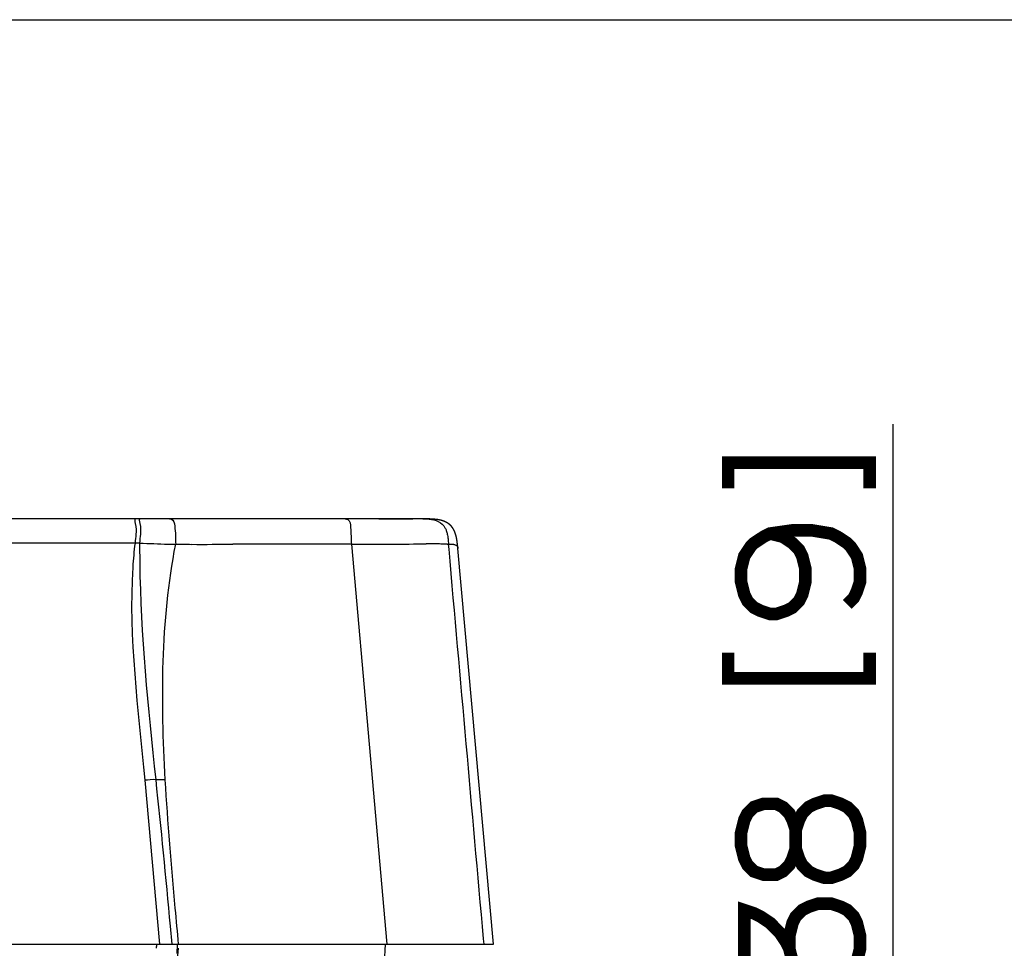
# Paper-space layout '13000548_1' of a CAD drawing. Units: millimetres. Extents: x 0 to 297, y 0 to 210.
# Drawn here: x 70 to 93, y 188 to 210 of the extents above; entities that cross this region are included whole.
import ezdxf

# ---------------------------------------------------------------- set-up
doc = ezdxf.new("R2010")
doc.units = ezdxf.units.MM
doc.header["$LTSCALE"] = 16.335
doc.layers.get('0').update_dxf_attribs({"linetype": 'CONTINUOUS'})
doc.layers.add('GEOM', color=7, linetype='CONTINUOUS')
doc.styles.get("Standard").update_dxf_attribs({"font": 'txt', "width": 0.8})
doc.dimstyles.new('DIMSTYLE_1', dxfattribs={"dimtxt": 2, "dimasz": 3, "dimexe": 1, "dimexo": 0.5, "dimgap": 0.5, "dimtad": 1, "dimdec": 1, "dimlfac": 10, "dimdsep": 46, "dimtxsty": 'STANDARD', "dimblk": '_FILLED', "dimblk1": '_FILLED', "dimblk2": '_FILLED', "dimcen": 0.09, "dimadec": 0, "dimazin": 0, "dimtp": 0.5, "dimtm": 0.5, "dimtfac": 1, "dimtdec": 1, "dimtofl": 0, "dimtmove": 0, "dimatfit": 3, "dimldrblk": '_FILLED', "dimfxl": 1, "dimtolj": 1, "dimarcsym": 0})

# ---------------------------------------------------------------- blocks, each defined once
blk = doc.blocks.new('_FILLED')
at = {"color": 0, "linetype": 'BYBLOCK'}
blk.add_solid([(0, 0), (-1, 0.25), (-1, -0.25)], dxfattribs=at)
blk = doc.blocks.new('*D0')
at = {"color": 2, "linetype": 'CONTINUOUS'}
for p, q in [((90.628, 171.264), (90.628, 200.333)), ((59.495, 183.163), (91.628, 183.163)), ((90.628, 183.163), (90.628, 171.264)), ((90.628, 159.364), (90.628, 171.264)), ((66.146, 159.364), (91.628, 159.364))]:
    blk.add_line(p, q, dxfattribs=at)
at = {"color": 2, "linetype": 'CONTINUOUS', "xscale": 3, "yscale": 3, "zscale": 3}
for p, rotation in [((90.628, 183.163), 89.9999983629), ((90.628, 159.364), 269.9999983629)]:
    blk.add_blockref('_FILLED', p, dxfattribs=dict(at, rotation=rotation))

psp = doc.layouts.new('13000548_1')

# ---------------------------------------------------------------- linework, layer by layer
at = {"color": 7, "linetype": 'CONTINUOUS'}
psp.add_line((0, 210), (297, 210), dxfattribs=at)
at = {"color": 2, "linetype": 'CONTINUOUS', "const_width": 0.3}
for points in [[(86.686, 198.794), (86.686, 199.41), (90.07, 199.41), (90.07, 198.794)], [(89.532, 196.025), (89.686, 196.179), (89.762, 196.333), (89.839, 196.563), (89.839, 196.871), (89.762, 197.179), (89.609, 197.41), (89.532, 197.487), (89.301, 197.64), (89.147, 197.717), (88.686, 197.794), (88.224, 197.794), (87.686, 197.717), (87.532, 197.64), (87.301, 197.487), (87.224, 197.41), (87.07, 197.179), (86.993, 196.871), (86.993, 196.563), (87.07, 196.256), (87.147, 196.102), (87.301, 195.948), (87.455, 195.871), (87.686, 195.794), (87.839, 195.794), (88.07, 195.871), (88.224, 195.948), (88.378, 196.102), (88.455, 196.256), (88.532, 196.563), (88.532, 196.871), (88.455, 197.179), (88.378, 197.333), (88.224, 197.487), (87.993, 197.64), (87.686, 197.717)], [(86.686, 194.871), (86.686, 194.256), (90.07, 194.256), (90.07, 194.871)], [(88.301, 190.64), (88.224, 190.871), (88.147, 191.025), (87.993, 191.179), (87.839, 191.256), (87.532, 191.256), (87.301, 191.179), (87.147, 191.025), (87.07, 190.871), (86.993, 190.563), (86.993, 190.256), (87.07, 189.948), (87.147, 189.794), (87.301, 189.64), (87.532, 189.563), (87.839, 189.563), (87.993, 189.64), (88.147, 189.794), (88.224, 189.948), (88.301, 190.179), (88.301, 190.64)], [(88.301, 190.179), (88.378, 189.948), (88.455, 189.794), (88.609, 189.64), (88.762, 189.563), (88.993, 189.487), (89.147, 189.487), (89.378, 189.563), (89.532, 189.64), (89.686, 189.794), (89.762, 189.948), (89.839, 190.256), (89.839, 190.563), (89.762, 190.871), (89.686, 191.025), (89.532, 191.179), (89.378, 191.256), (89.147, 191.333), (88.993, 191.333), (88.762, 191.256), (88.609, 191.179), (88.455, 191.025), (88.378, 190.871), (88.301, 190.64)], [(87.07, 187.025), (87.07, 188.717), (87.301, 188.64), (87.455, 188.563), (87.686, 188.41), (87.916, 188.179), (88.07, 187.948), (88.147, 187.794), (88.224, 187.487)], [(88.147, 187.794), (88.147, 188.102), (88.224, 188.41), (88.301, 188.563), (88.455, 188.717), (88.609, 188.794), (88.839, 188.871), (89.147, 188.871), (89.378, 188.794), (89.532, 188.717), (89.686, 188.563), (89.762, 188.41), (89.839, 188.102), (89.839, 187.794), (89.762, 187.487), (89.686, 187.333), (89.532, 187.179), (89.301, 187.025)]]:
    psp.add_lwpolyline(points, dxfattribs=at)
at = {"layer": 'GEOM', "color": 7, "linetype": 'CONTINUOUS'}
for p, q in [((72.518, 198.068), (64.156, 198.068)), ((75.798, 198.068), (64.156, 198.068)), ((73.549, 198.068), (72.626, 198.068)), ((78.371, 198.069), (73.542, 198.068)), ((76.034, 198.068), (75.798, 198.068)), ((76.779, 198.068), (76.034, 198.068)), ((77.028, 198.068), (76.779, 198.068)), ((78.712, 198.068), (77.028, 198.068)), ((78.334, 198.069), (79.148, 198.069)), ((78.516, 198.069), (78.679, 198.069)), ((79.216, 198.068), (78.517, 198.068)), ((78.679, 198.069), (79.086, 198.069)), ((79.07, 198.068), (79.072, 198.068)), ((79.073, 198.069), (79.072, 198.069)), ((79.345, 198.069), (79.086, 198.069)), ((79.246, 198.069), (79.148, 198.069)), ((79.333, 198.068), (79.216, 198.068)), ((79.345, 198.069), (79.246, 198.069)), ((79.254, 198.068), (79.251, 198.068)), ((79.39, 198.068), (79.336, 198.068)), ((79.428, 198.068), (79.39, 198.068)), ((79.458, 198.067), (79.428, 198.068)), ((79.48, 198.067), (79.458, 198.067)), ((79.503, 198.066), (79.48, 198.067)), ((79.522, 198.066), (79.503, 198.066)), ((79.537, 198.065), (79.522, 198.066)), ((79.553, 198.065), (79.537, 198.065)), ((79.568, 198.064), (79.553, 198.065)), ((79.58, 198.064), (79.568, 198.064)), ((79.591, 198.063), (79.58, 198.064)), ((79.603, 198.062), (79.591, 198.063)), ((79.615, 198.062), (79.603, 198.062)), ((79.626, 198.061), (79.615, 198.062)), ((79.638, 198.06), (79.626, 198.061)), ((79.645, 198.059), (79.638, 198.06)), ((79.653, 198.059), (79.645, 198.059)), ((79.672, 198.057), (79.664, 198.058)), ((79.679, 198.056), (79.672, 198.057)), ((79.687, 198.055), (79.679, 198.056)), ((79.694, 198.055), (79.687, 198.055)), ((79.702, 198.054), (79.694, 198.055)), ((79.709, 198.053), (79.702, 198.054)), ((79.717, 198.052), (79.709, 198.053)), ((79.724, 198.051), (79.717, 198.052)), ((79.732, 198.05), (79.724, 198.051)), ((79.739, 198.049), (79.732, 198.05)), ((79.746, 198.047), (79.739, 198.049)), ((79.754, 198.046), (79.746, 198.047)), ((79.761, 198.045), (79.754, 198.046)), ((79.768, 198.044), (79.761, 198.045)), ((79.775, 198.042), (79.768, 198.044)), ((80.16, 197.726), (80.158, 197.731)), ((80.161, 197.72), (80.16, 197.726)), ((80.163, 197.715), (80.161, 197.72)), ((80.165, 197.709), (80.163, 197.715)), ((80.167, 197.704), (80.165, 197.709)), ((80.169, 197.698), (80.167, 197.704)), ((80.17, 197.693), (80.169, 197.698)), ((80.172, 197.687), (80.17, 197.693)), ((80.173, 197.682), (80.172, 197.687)), ((80.175, 197.676), (80.173, 197.682)), ((80.177, 197.671), (80.175, 197.676)), ((80.178, 197.665), (80.177, 197.671)), ((80.179, 197.66), (80.178, 197.665)), ((80.181, 197.654), (80.179, 197.66)), ((80.182, 197.648), (80.181, 197.654)), ((80.184, 197.642), (80.182, 197.648)), ((80.185, 197.636), (80.184, 197.642)), ((80.186, 197.63), (80.185, 197.636)), ((80.188, 197.624), (80.186, 197.63)), ((80.189, 197.618), (80.188, 197.624)), ((80.19, 197.612), (80.189, 197.618)), ((80.191, 197.606), (80.19, 197.612)), ((80.193, 197.6), (80.191, 197.606)), ((80.194, 197.594), (80.193, 197.6)), ((80.195, 197.587), (80.194, 197.594)), ((80.196, 197.581), (80.195, 197.587)), ((80.197, 197.574), (80.196, 197.581)), ((80.198, 197.568), (80.197, 197.574)), ((80.199, 197.561), (80.198, 197.568)), ((80.2, 197.554), (80.199, 197.561)), ((80.202, 197.547), (80.2, 197.554)), ((80.203, 197.536), (80.202, 197.547)), ((80.205, 197.525), (80.203, 197.536)), ((80.206, 197.514), (80.205, 197.525)), ((80.208, 197.502), (80.206, 197.514)), ((80.209, 197.49), (80.208, 197.502)), ((80.211, 197.477), (80.209, 197.49)), ((80.212, 197.463), (80.211, 197.477)), ((80.214, 197.448), (80.212, 197.463)), ((80.216, 197.43), (80.214, 197.448)), ((80.218, 197.404), (80.216, 197.43)), ((80.222, 197.363), (80.218, 197.404)), ((81.07, 187.903), (80.223, 197.357)), ((36.92, 187.903), (81.07, 187.903)), ((73.511, 187.903), (73.5, 187.679))]:
    psp.add_line(p, q, dxfattribs=at)
at = {"layer": 'GEOM', "color": 9, "linetype": 'CONTINUOUS'}
for p, q in [((72.505, 197.486), (64.138, 197.486)), ((72.613, 197.485), (72.505, 197.486)), ((76.245, 197.461), (75.774, 197.461)), ((76.718, 197.46), (76.245, 197.461)), ((77.195, 197.46), (76.718, 197.46)), ((77.676, 197.461), (77.195, 197.46)), ((77.676, 197.461), (77.195, 197.461)), ((77.676, 197.461), (78.522, 187.903)), ((78.325, 197.462), (78.651, 197.463)), ((79.971, 197.463), (80, 197.461)), ((80.01, 197.344), (80, 197.461)), ((80.144, 197.452), (80.176, 197.442)), ((80.144, 197.452), (80.176, 197.44)), ((72.735, 191.818), (73.085, 187.903)), ((73.39, 187.902), (73.351, 188.332)), ((78.482, 187.903), (78.461, 187.453)), ((80.847, 187.903), (80.835, 188.03)), ((73.465, 186.914), (73.545, 187.803))]:
    psp.add_line(p, q, dxfattribs=at)
at = {"layer": 'GEOM', "color": 7, "linetype": 'CONTINUOUS'}
for points in [[(79.664, 198.058), (79.661, 198.058), (79.653, 198.059)], [(80.158, 197.731), (80.157, 197.734), (80.156, 197.737), (80.155, 197.74), (80.154, 197.742), (80.152, 197.745), (80.151, 197.748), (80.15, 197.75), (80.149, 197.753), (80.148, 197.756), (80.147, 197.758), (80.146, 197.761), (80.145, 197.764), (80.144, 197.766), (80.142, 197.769), (80.141, 197.772), (80.14, 197.774), (80.139, 197.777), (80.138, 197.78), (80.136, 197.782), (80.135, 197.785), (80.134, 197.788), (80.133, 197.79), (80.131, 197.793), (80.13, 197.795), (80.129, 197.798), (80.127, 197.801), (80.126, 197.803), (80.125, 197.806), (80.123, 197.808), (80.122, 197.811), (80.121, 197.813), (80.119, 197.816), (80.118, 197.818), (80.116, 197.821), (80.115, 197.823), (80.113, 197.826), (80.112, 197.828), (80.111, 197.831), (80.109, 197.833), (80.108, 197.836), (80.106, 197.838), (80.104, 197.84), (80.103, 197.843), (80.101, 197.845), (80.1, 197.848), (80.098, 197.85), (80.096, 197.852), (80.095, 197.855), (80.093, 197.857), (80.091, 197.86), (80.09, 197.862), (80.088, 197.864), (80.086, 197.866), (80.085, 197.869), (80.083, 197.871), (80.081, 197.873), (80.079, 197.876), (80.078, 197.878), (80.076, 197.88), (80.074, 197.882), (80.072, 197.885), (80.07, 197.887), (80.068, 197.889), (80.066, 197.891), (80.065, 197.893), (80.063, 197.895), (80.061, 197.898), (80.059, 197.9), (80.057, 197.902), (80.055, 197.904), (80.053, 197.906), (80.051, 197.908), (80.049, 197.91), (80.047, 197.912), (80.045, 197.914), (80.043, 197.916), (80.04, 197.918), (80.038, 197.92), (80.036, 197.922), (80.034, 197.924), (80.032, 197.926), (80.03, 197.928), (80.028, 197.93), (80.025, 197.932), (80.023, 197.934), (80.021, 197.936), (80.018, 197.938), (80.016, 197.939), (80.014, 197.941), (80.011, 197.943), (80.009, 197.945), (80.007, 197.947), (80.004, 197.949), (80.002, 197.95), (79.999, 197.952), (79.997, 197.954), (79.994, 197.956), (79.992, 197.958), (79.989, 197.959), (79.987, 197.961), (79.984, 197.963), (79.981, 197.964), (79.979, 197.966), (79.976, 197.968), (79.973, 197.97), (79.971, 197.971), (79.968, 197.973), (79.965, 197.974), (79.962, 197.976), (79.959, 197.978), (79.957, 197.979), (79.954, 197.981), (79.951, 197.982), (79.948, 197.984), (79.945, 197.986), (79.942, 197.987), (79.939, 197.989), (79.936, 197.99), (79.933, 197.992), (79.93, 197.993), (79.927, 197.995), (79.924, 197.996), (79.921, 197.997), (79.917, 197.999), (79.914, 198), (79.911, 198.002), (79.908, 198.003), (79.905, 198.004), (79.901, 198.006), (79.898, 198.007), (79.895, 198.008), (79.892, 198.01), (79.888, 198.011), (79.885, 198.012), (79.881, 198.013), (79.878, 198.015), (79.875, 198.016), (79.871, 198.017), (79.868, 198.018), (79.864, 198.019), (79.861, 198.02), (79.857, 198.022), (79.854, 198.023), (79.851, 198.024), (79.847, 198.025), (79.843, 198.026), (79.84, 198.027), (79.836, 198.028), (79.833, 198.029), (79.829, 198.03), (79.826, 198.031), (79.822, 198.032), (79.819, 198.033), (79.815, 198.034), (79.811, 198.034), (79.808, 198.035), (79.804, 198.036), (79.801, 198.037), (79.797, 198.038), (79.793, 198.039), (79.79, 198.039), (79.786, 198.04), (79.783, 198.041), (79.775, 198.042)]]:
    psp.add_lwpolyline(points, dxfattribs=at)
at = {"layer": 'GEOM', "color": 9, "linetype": 'CONTINUOUS'}
psp.add_lwpolyline([(79.97, 197.463), (79.985, 197.462), (79.99, 197.461), (79.994, 197.461), (79.997, 197.461), (79.999, 197.461)], dxfattribs=at)
for centre, radius, start, end in [((81.992, 196.303), 9.563, 172.8953, 176.3295), ((112.303, 197.493), 39.69, 180.0114, 180.6764), ((73.481, 203.904), 6.443, 268.3272, 269.1477), ((73.491, 204.468), 7.007, 269.1343, 269.8714), ((73.969, 259.515), 62.056, 269.54408, 269.8924), ((74.091, 434.582), 237.123, 269.94243, 270.18197), ((75.572, -158.047), 355.508, 89.96743, 90.11735), ((77.691, 370.398), 172.938, 269.99513, 270.21013), ((79.572, 167.714), 29.755, 90.0265, 90.2079), ((79.578, 181.627), 15.842, 89.2544, 90.0697), ((79.679, 189.372), 8.096, 88.3494, 89.2575), ((79.771, 192.701), 4.766, 87.8879, 88.2987), ((79.85, 194.78), 2.685, 87.4151, 87.9344), ((-179.146, 165.075), 253.566, 5.26256, 6.05701), ((92.475, 184.413), 19.762, 169.83, 170.1243)]:
    psp.add_arc(centre, radius, start, end, dxfattribs=at)
for points, knots in [([(72.518, 198.068), (72.482, 198.068), (72.566, 197.76), (72.505, 197.644), (72.505, 197.486)], [0, 0, 0, 0, 0.185655, 1, 1, 1, 1]), ([(72.626, 198.068), (72.59, 198.068), (72.676, 197.76), (72.614, 197.644), (72.613, 197.485)], [0, 0, 0, 0, 0.185573, 1, 1, 1, 1]), ([(73.33, 198.068), (73.337, 198.068), (73.352, 198.068), (73.367, 198.066), (73.374, 198.063)], [0, 0, 0, 0, 0.507368, 1, 1, 1, 1]), ([(73.374, 198.063), (73.431, 198.041), (73.471, 197.786), (73.473, 197.606), (73.475, 197.461)], [0, 0, 0, 0, 0.296134, 1, 1, 1, 1]), ([(77.527, 198.068), (77.549, 198.068), (77.645, 198.046), (77.662, 197.773), (77.673, 197.595), (77.676, 197.461)], [0, 0, 0, 0, 0.101193, 0.396414, 1, 1, 1, 1]), ([(79.383, 198.068), (79.41, 198.068), (79.462, 198.067), (79.513, 198.065), (79.539, 198.063)], [0, 0, 0, 0, 0.510774, 1, 1, 1, 1]), ([(79.914, 197.857), (79.927, 197.835), (79.948, 197.785), (79.962, 197.732), (79.968, 197.705)], [0, 0, 0, 0, 0.481314, 1, 1, 1, 1]), ([(79.968, 197.705), (79.976, 197.666), (79.988, 197.585), (79.996, 197.503), (80, 197.461)], [0, 0, 0, 0, 0.482911, 1, 1, 1, 1]), ([(80, 197.461), (80.009, 197.463), (80.028, 197.466), (80.047, 197.466), (80.056, 197.466)], [0, 0, 0, 0, 0.518685, 1, 1, 1, 1]), ([(80.056, 197.466), (80.064, 197.466), (80.08, 197.464), (80.096, 197.462), (80.104, 197.461)], [0, 0, 0, 0, 0.518688, 1, 1, 1, 1]), ([(80.104, 197.461), (80.111, 197.46), (80.125, 197.457), (80.138, 197.454), (80.144, 197.452)], [0, 0, 0, 0, 0.524346, 1, 1, 1, 1]), ([(80.176, 197.44), (80.181, 197.438), (80.189, 197.433), (80.197, 197.427), (80.2, 197.424)], [0, 0, 0, 0, 0.515015, 1, 1, 1, 1]), ([(80.2, 197.424), (80.203, 197.42), (80.209, 197.412), (80.213, 197.403), (80.215, 197.398)], [0, 0, 0, 0, 0.477018, 1, 1, 1, 1]), ([(80.215, 197.398), (80.217, 197.393), (80.22, 197.381), (80.221, 197.369), (80.222, 197.363)], [0, 0, 0, 0, 0.457062, 1, 1, 1, 1]), ([(73.227, 191.833), (73.179, 191.831), (73.102, 191.828), (73.026, 191.832), (72.999, 191.83)], [0, 0, 0, 0, 0.639985, 1, 1, 1, 1])]:
    psp.add_open_spline(points, degree=3, knots=knots, dxfattribs=at)
for points in [[(79.539, 198.063), (79.681, 198.051), (79.847, 197.983), (79.914, 197.857)], [(72.613, 197.485), (72.84, 197.484), (73.066, 197.471), (73.293, 197.464)], [(73.227, 191.833), (73.12, 193.707), (73.116, 195.617), (73.475, 197.461)], [(78.651, 197.463), (78.922, 197.465), (79.193, 197.468), (79.464, 197.469)], [(80.835, 188.03), (80.561, 191.135), (80.285, 194.24), (80.01, 197.344)], [(72.449, 196.915), (72.34, 195.217), (72.584, 193.513), (72.735, 191.818)], [(72.616, 197.025), (72.636, 195.289), (72.81, 193.556), (72.999, 191.83)], [(72.999, 191.83), (72.912, 191.842), (72.823, 191.826), (72.735, 191.818)], [(73.466, 188.759), (73.375, 189.783), (73.286, 190.807), (73.227, 191.833)], [(73.544, 187.903), (73.518, 188.188), (73.492, 188.474), (73.466, 188.759)]]:
    psp.add_open_spline(points, degree=3, dxfattribs=at)

# ---------------------------------------------------------------- dimensions: what is measured, and where the dimension line sits
at = {"color": 2, "linetype": 'CONTINUOUS'}
dim = psp.add_linear_dim(base=(90.628, 183.163), p1=(65.646, 159.364), p2=(58.995, 183.163), angle=90, dimstyle='DIMSTYLE_1', dxfattribs=at)
dim.commit()
dim.dimension.update_dxf_attribs({"geometry": '*D0', "text_midpoint": (90.628, 184.563), "dimtype": 160})

doc.saveas('drawing.dxf')
